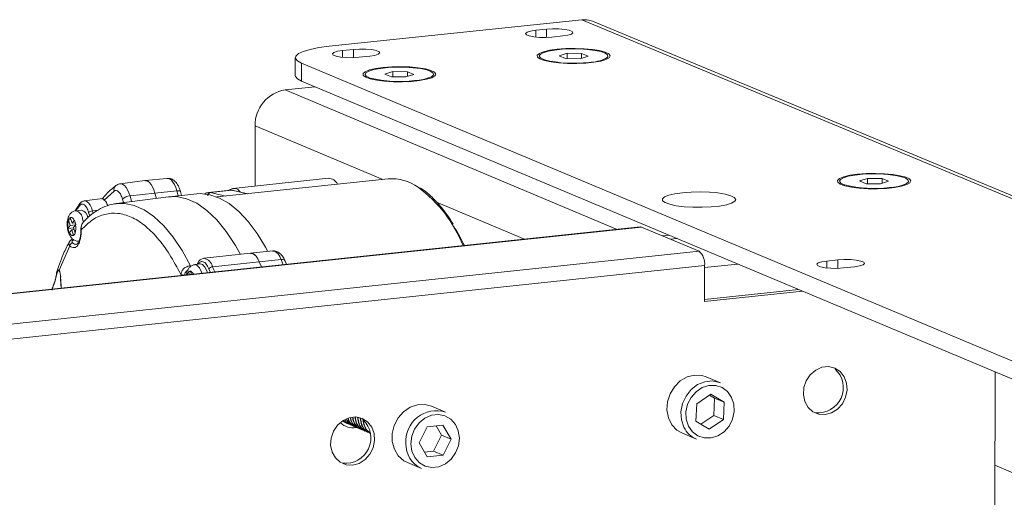
# Model space of a CAD drawing. Units: millimetres. Extents: x 5 to 292, y 5 to 205.
# Drawn here: x 255 to 263, y 102 to 106 of the extents above; entities that cross this region are included whole.
import ezdxf

# ---------------------------------------------------------------- set-up
doc = ezdxf.new("R2010")
doc.units = ezdxf.units.MM

msp = doc.modelspace()

# ---------------------------------------------------------------- linework, layer by layer
at = {"color": 7, "linetype": 'Continuous', "lineweight": 18}
for p, q in [((257.4509, 105.3094), (259.5839, 105.5329)), ((268.7779, 101.7116), (259.5839, 105.5329)), ((268.868, 101.699), (259.6725, 105.5203)), ((259.1941, 105.4444), (259.2858, 105.4541)), ((259.1941, 105.3872), (259.1941, 105.4444)), ((259.2858, 105.3843), (259.2858, 105.4541)), ((259.3313, 105.3874), (259.423, 105.397)), ((257.565, 105.2737), (257.6568, 105.2833)), ((257.565, 105.2163), (257.565, 105.2737)), ((257.6569, 105.2135), (257.6568, 105.2833)), ((257.1658, 105.2133), (257.1659, 105.0628)), ((257.7017, 105.2165), (257.7936, 105.2261)), ((259.4595, 105.2503), (259.3922, 105.229)), ((259.3922, 105.229), (259.4466, 105.2063)), ((259.4466, 105.2063), (259.5684, 105.2049)), ((259.5813, 105.2489), (259.4595, 105.2503)), ((259.4595, 105.2062), (259.4595, 105.2503)), ((259.5684, 105.2049), (259.6357, 105.2262)), ((259.6357, 105.2262), (259.5813, 105.2489)), ((259.5813, 105.209), (259.5813, 105.2489)), ((264.2363, 102.2253), (257.2191, 105.1659)), ((257.2191, 105.1659), (257.2192, 105.0154)), ((257.9896, 105.0961), (257.922, 105.0748)), ((258.1115, 105.0946), (257.9896, 105.0961)), ((257.9896, 105.0519), (257.9896, 105.0961)), ((258.1658, 105.0719), (258.1115, 105.0946)), ((258.1115, 105.0548), (258.1115, 105.0946)), ((264.2361, 102.0722), (257.2192, 105.0154)), ((257.922, 105.0748), (257.9763, 105.052)), ((257.9763, 105.052), (258.0982, 105.0506)), ((258.0982, 105.0506), (258.1658, 105.0719)), ((257.3331, 104.9676), (257.0802, 104.9411)), ((259.8824, 103.7648), (257.0802, 104.9411)), ((256.8274, 104.6385), (256.8278, 104.1302)), ((257.9035, 104.1857), (256.8274, 104.6385)), ((255.8975, 104.1756), (255.6892, 104.1487)), ((255.8979, 104.173), (255.9028, 104.1744)), ((256.0831, 104.1951), (255.8983, 104.1757)), ((257.9498, 104.1905), (256.5053, 104.0382)), ((257.4461, 104.1954), (256.6398, 104.1104)), ((261.9939, 104.1948), (261.9265, 104.1732)), ((261.9265, 104.1732), (261.9816, 104.1502)), ((262.1165, 104.1933), (261.9939, 104.1948)), ((261.9939, 104.1501), (261.9939, 104.1948)), ((262.1717, 104.1703), (262.1165, 104.1933)), ((262.1165, 104.1527), (262.1165, 104.1933)), ((255.9821, 104.0705), (256.1669, 104.09)), ((256.1788, 104.0478), (256.1669, 104.09)), ((256.618, 104.0952), (256.4336, 104.0757)), ((256.4493, 104.0748), (256.6337, 104.0942)), ((256.6337, 104.0942), (256.618, 104.0952)), ((256.7611, 104.0652), (256.6337, 104.0942)), ((256.7645, 104.0656), (256.6405, 104.0938)), ((261.9816, 104.1502), (262.1043, 104.1488)), ((262.1043, 104.1488), (262.1717, 104.1703)), ((255.5413, 104.0255), (255.3859, 104.0055)), ((255.5546, 104.0116), (255.6371, 104.0875)), ((256.0959, 104.039), (255.6564, 103.9823)), ((255.7076, 104.0206), (255.7162, 103.9901)), ((255.7714, 104.0465), (255.9821, 104.0705)), ((255.7849, 103.9989), (255.7714, 104.0465)), ((255.9821, 104.0705), (255.9947, 104.026)), ((255.9821, 104.0705), (255.9947, 104.026)), ((256.1228, 104.0383), (256.096, 104.0383)), ((256.3344, 104.0642), (256.1034, 104.0399)), ((256.2069, 104.0508), (256.1978, 104.0829)), ((256.4335, 104.0757), (256.4493, 104.0748)), ((256.4493, 104.0748), (256.5766, 104.0457)), ((255.3597, 103.9265), (255.3135, 103.9217)), ((255.3489, 103.9825), (255.3217, 103.9448)), ((255.454, 103.9208), (255.5018, 103.9262)), ((255.6564, 103.9823), (255.6652, 103.9834)), ((259.1003, 103.682), (258.3576, 103.9946)), ((255.272, 103.85), (255.2526, 103.848)), ((255.2526, 103.848), (255.2533, 103.8455)), ((255.2533, 103.8455), (255.2679, 103.7977)), ((255.2676, 103.8641), (255.2669, 103.8666)), ((255.2823, 103.8163), (255.2676, 103.8641)), ((255.301, 103.8407), (255.2823, 103.8163)), ((255.3021, 103.842), (255.301, 103.8407)), ((255.3717, 103.8518), (255.3782, 103.826)), ((255.4221, 103.9078), (255.4312, 103.8757)), ((255.46, 103.8996), (255.454, 103.9208)), ((260.0755, 103.7852), (198.4718, 97.2676)), ((198.4718, 97.2647), (260.0863, 103.7835)), ((255.2944, 103.777), (255.2483, 103.7721)), ((255.2492, 103.7734), (255.2483, 103.7721)), ((255.2679, 103.7977), (255.2492, 103.7734)), ((255.2604, 103.7369), (255.2792, 103.7612)), ((255.3108, 103.8022), (255.2679, 103.7977)), ((255.2986, 103.7632), (255.2792, 103.7612)), ((255.2792, 103.7612), (255.2938, 103.7134)), ((255.309, 103.8192), (255.2823, 103.8163)), ((255.2935, 103.7798), (255.3122, 103.8041)), ((255.3081, 103.732), (255.2935, 103.7798)), ((255.3122, 103.8041), (255.3133, 103.8054)), ((260.0863, 103.7835), (260.5726, 103.5794)), ((255.2595, 103.7356), (255.2604, 103.7369)), ((255.2938, 103.7134), (255.2946, 103.7109)), ((255.309, 103.7296), (255.3081, 103.732)), ((260.3176, 103.7158), (260.2617, 103.7099)), ((260.3311, 103.6808), (260.387, 103.6867)), ((255.1733, 103.4211), (255.2638, 103.6248)), ((255.3191, 103.6383), (255.3206, 103.6385)), ((198.7943, 97.0342), (260.5726, 103.5794)), ((256.7891, 103.5624), (256.3957, 103.5208)), ((256.9742, 103.582), (256.7891, 103.5624)), ((256.8616, 103.491), (257.0467, 103.5106)), ((257.0472, 103.5094), (256.8621, 103.4898)), ((257.0645, 103.4666), (257.0472, 103.5094)), ((261.6507, 103.4974), (261.7433, 103.5072)), ((261.7433, 103.5072), (261.7433, 103.4358)), ((198.8368, 96.9087), (260.619, 103.4587)), ((256.3648, 103.4724), (256.3185, 103.4675)), ((256.3411, 103.477), (256.3373, 103.4695)), ((256.4374, 103.4315), (256.4494, 103.4016)), ((256.8616, 103.491), (256.4682, 103.4494)), ((256.8616, 103.491), (256.8621, 103.4898)), ((256.8794, 103.4471), (256.8621, 103.4898)), ((257.0787, 103.4971), (257.0783, 103.4982)), ((257.0919, 103.4673), (257.0796, 103.4983)), ((260.6189, 103.155), (260.619, 103.4587)), ((260.9004, 103.4714), (260.619, 103.4415)), ((261.6507, 103.4974), (261.6506, 103.4389)), ((261.7903, 103.4389), (261.883, 103.4488)), ((255.1724, 103.417), (255.1831, 103.4006)), ((255.1841, 103.363), (255.1889, 103.287)), ((255.1899, 103.2867), (255.1851, 103.3626)), ((256.2841, 103.41), (256.2663, 103.4081)), ((256.2663, 103.4081), (256.2666, 103.4053)), ((256.2666, 103.4053), (256.2698, 103.3826)), ((256.284, 103.4105), (256.2837, 103.4133)), ((256.2877, 103.3845), (256.284, 103.4105)), ((255.1903, 103.2683), (255.1899, 103.2867)), ((260.6189, 103.1733), (261.4106, 103.2573)), ((261.4455, 103.2427), (260.6189, 103.155)), ((260.7521, 102.4704), (260.6338, 102.5203)), ((263.0682, 101.3944), (263.0696, 102.5615)), ((260.6716, 102.3726), (260.5526, 102.293)), ((260.7028, 102.3397), (260.6604, 102.3651)), ((260.784, 102.3054), (260.6716, 102.3726)), ((258.4334, 102.2229), (258.3156, 102.273)), ((260.5526, 102.293), (260.5461, 102.1464)), ((260.6963, 102.1932), (260.7028, 102.3397)), ((260.7028, 102.3397), (260.784, 102.3054)), ((260.7774, 102.1588), (260.784, 102.3054)), ((260.5885, 102.1211), (260.6963, 102.1932)), ((260.6963, 102.1932), (260.7774, 102.1588)), ((257.5647, 102.1488), (257.5921, 102.1323)), ((257.5699, 102.1452), (257.5893, 102.1335)), ((257.5884, 102.132), (257.5913, 102.1308)), ((257.6114, 102.1222), (257.6143, 102.121)), ((257.6344, 102.1124), (257.6373, 102.1112)), ((257.6574, 102.1026), (257.6603, 102.1013)), ((258.2775, 102.0972), (258.2114, 101.9629)), ((258.4116, 102.1127), (258.2775, 102.0972)), ((258.3988, 102.0282), (258.3543, 102.1061)), ((258.4796, 101.9938), (258.4116, 102.1127)), ((260.5461, 102.1464), (260.6585, 102.0793)), ((260.6585, 102.0793), (260.7774, 102.1588)), ((257.6804, 102.0928), (257.6833, 102.0915)), ((257.7035, 102.0829), (257.7063, 102.0817)), ((257.7265, 102.0731), (257.7294, 102.0719)), ((257.7495, 102.0633), (257.7524, 102.0621)), ((257.7725, 102.0535), (257.7754, 102.0523)), ((257.7956, 102.0437), (257.7984, 102.0424)), ((258.3327, 101.8939), (258.3988, 102.0282)), ((258.3988, 102.0282), (258.4796, 101.9938)), ((260.4316, 102.0434), (260.5499, 101.9934)), ((258.2114, 101.9629), (258.2794, 101.8441)), ((258.4135, 101.8595), (258.4796, 101.9938)), ((258.2559, 101.8851), (258.3327, 101.8939)), ((258.2794, 101.8441), (258.4135, 101.8595)), ((258.3327, 101.8939), (258.4135, 101.8595)), ((258.112, 101.796), (258.2297, 101.7458)), ((263.0687, 101.7738), (268.3848, 99.5335))]:
    msp.add_line(p, q, dxfattribs=at)
at = {"color": 7, "linetype": 'Continuous', "lineweight": 18, "flags": 128}
for points in [[(259.1941, 105.4444), (259.1512, 105.4378), (259.1217, 105.4285), (259.1093, 105.4177), (259.1153, 105.4067), (259.1391, 105.3967), (259.1778, 105.3891), (259.2268, 105.3848), (259.2801, 105.3841), (259.3313, 105.3874)], [(259.423, 105.397), (259.4659, 105.4036), (259.4954, 105.4129), (259.5078, 105.4237), (259.5018, 105.4348), (259.4779, 105.4447), (259.4392, 105.4523), (259.3903, 105.4566), (259.337, 105.4573), (259.2858, 105.4541)], [(257.4509, 105.3094), (257.3657, 105.2982), (257.2925, 105.2838), (257.2341, 105.2666), (257.1928, 105.2475), (257.1701, 105.227), (257.167, 105.2061), (257.1835, 105.1855), (257.2191, 105.1659)], [(257.565, 105.2737), (257.522, 105.2671), (257.4924, 105.2577), (257.4798, 105.2469), (257.4857, 105.2359), (257.5095, 105.2259), (257.5481, 105.2183), (257.5971, 105.2139), (257.6504, 105.2133), (257.7017, 105.2165)], [(257.7936, 105.2261), (257.8366, 105.2328), (257.8662, 105.2421), (257.8787, 105.253), (257.8728, 105.264), (257.849, 105.2739), (257.8104, 105.2816), (257.7614, 105.2859), (257.7081, 105.2866), (257.6568, 105.2833)], [(259.3766, 105.2848), (259.4494, 105.2902), (259.5262, 105.2916), (259.6023, 105.2891), (259.6728, 105.2826), (259.7334, 105.2727), (259.7801, 105.26), (259.8102, 105.2453), (259.8216, 105.2294), (259.8138, 105.2134), (259.787, 105.1983), (259.7431, 105.185), (259.6848, 105.1744), (259.6158, 105.1672), (259.5403, 105.1637), (259.4632, 105.1643), (259.3893, 105.1688), (259.3232, 105.1771), (259.2691, 105.1885), (259.2304, 105.2023), (259.2096, 105.2178), (259.2078, 105.2339), (259.2253, 105.2495), (259.2609, 105.2638), (259.3124, 105.2758), (259.3766, 105.2848)], [(259.7859, 105.2073), (259.8016, 105.2217), (259.7999, 105.2368), (259.7803, 105.2513), (259.7439, 105.2643), (259.6931, 105.275), (259.631, 105.2828), (259.5616, 105.287), (259.4892, 105.2876), (259.4183, 105.2843), (259.3535, 105.2775), (259.2987, 105.2676), (259.2574, 105.2551), (259.2323, 105.2409), (259.2248, 105.2259), (259.2355, 105.211), (259.2637, 105.1971), (259.2686, 105.1954)], [(257.907, 105.1306), (257.9798, 105.136), (258.0567, 105.1375), (258.1328, 105.1349), (258.2034, 105.1285), (258.2639, 105.1186), (258.3106, 105.1058), (258.3405, 105.091), (258.3519, 105.0751), (258.3438, 105.0591), (258.3169, 105.044), (258.2729, 105.0307), (258.2145, 105.0201), (258.1453, 105.0128), (258.0697, 105.0093), (257.9926, 105.0099), (257.9186, 105.0145), (257.8526, 105.0227), (257.7985, 105.0341), (257.7599, 105.048), (257.7392, 105.0635), (257.7376, 105.0796), (257.7552, 105.0953), (257.791, 105.1096), (257.8427, 105.1216), (257.907, 105.1306)], [(258.3159, 105.0531), (258.3318, 105.0674), (258.3302, 105.0826), (258.3107, 105.0971), (258.2744, 105.1101), (258.2236, 105.1209), (258.1615, 105.1286), (258.0921, 105.1329), (258.0196, 105.1334), (257.9487, 105.1302), (257.8838, 105.1233), (257.8288, 105.1134), (257.7874, 105.1009), (257.7621, 105.0867), (257.7546, 105.0716), (257.7651, 105.0567), (257.7932, 105.0428), (257.7981, 105.0411)], [(257.2192, 105.0154), (257.1836, 105.035), (257.1671, 105.0556), (257.1659, 105.0628)], [(255.9821, 104.0705), (255.9727, 104.0987), (255.9616, 104.1235), (255.949, 104.1441), (255.9354, 104.16), (255.9211, 104.1706), (255.9068, 104.1755), (255.8983, 104.1757)], [(256.1669, 104.09), (256.1575, 104.1181), (256.1464, 104.1429), (256.1338, 104.1636), (256.1201, 104.1795), (256.1059, 104.1901), (256.0915, 104.195), (256.0831, 104.1951)], [(261.91, 104.2297), (261.9831, 104.2352), (262.0605, 104.2366), (262.1371, 104.234), (262.2081, 104.2275), (262.2692, 104.2175), (262.3165, 104.2046), (262.347, 104.1897), (262.3588, 104.1736), (262.3511, 104.1574), (262.3244, 104.1421), (262.2804, 104.1286), (262.2219, 104.1179), (262.1525, 104.1106), (262.0766, 104.1071), (261.999, 104.1077), (261.9245, 104.1123), (261.8579, 104.1206), (261.8032, 104.1322), (261.7641, 104.1462), (261.7428, 104.1619), (261.7408, 104.1781), (261.7582, 104.194), (261.7939, 104.2085), (261.8455, 104.2206), (261.91, 104.2297)], [(262.323, 104.1512), (262.3387, 104.1658), (262.3368, 104.1811), (262.3168, 104.1958), (262.28, 104.209), (262.2287, 104.2198), (262.1661, 104.2277), (262.0961, 104.232), (262.0232, 104.2325), (261.952, 104.2292), (261.8868, 104.2224), (261.8318, 104.2123), (261.7905, 104.1997), (261.7654, 104.1853), (261.7581, 104.1701), (261.7691, 104.155), (261.7977, 104.1409), (261.8027, 104.1392)], [(255.6897, 104.1488), (255.6982, 104.1487), (255.7121, 104.1439), (255.726, 104.1336), (255.7392, 104.1181), (255.7515, 104.098), (255.7623, 104.0739), (255.7714, 104.0465)], [(256.1978, 104.0829), (256.197, 104.0847), (256.1941, 104.0873), (256.1894, 104.0892), (256.1831, 104.0903), (256.1755, 104.0906), (256.1669, 104.09)], [(256.6337, 104.0942), (256.6382, 104.0942), (256.6405, 104.0938)], [(255.3856, 104.0054), (255.3978, 104.0044), (255.4108, 103.9977), (255.4234, 103.9853), (255.4351, 103.9679), (255.4454, 103.9461), (255.454, 103.9208)], [(256.7031, 103.5533), (256.6606, 103.6288), (256.5837, 103.7457), (256.503, 103.8447), (256.4196, 103.9246), (256.3346, 103.9843), (256.2489, 104.0231), (256.1637, 104.0406), (256.0959, 104.039)], [(256.9344, 103.5778), (256.915, 103.6132), (256.8431, 103.7301), (256.7673, 103.8312), (256.6887, 103.9154), (256.6082, 103.9816), (256.5266, 104.029), (256.4449, 104.0573), (256.364, 104.066), (256.3344, 104.0642)], [(260.433, 104.0737), (260.5063, 104.0791), (260.5837, 104.0806), (260.6603, 104.078), (260.7314, 104.0715), (260.7925, 104.0614), (260.8397, 104.0485), (260.87, 104.0335), (260.8817, 104.0174), (260.8738, 104.0012), (260.847, 103.9859), (260.8029, 103.9724), (260.7442, 103.9617), (260.6747, 103.9543), (260.5987, 103.9508), (260.521, 103.9514), (260.4465, 103.956), (260.3799, 103.9644), (260.3254, 103.976), (260.2863, 103.99), (260.2652, 104.0057), (260.2633, 104.022), (260.2808, 104.0379), (260.3166, 104.0524), (260.3685, 104.0646), (260.433, 104.0737)], [(255.6652, 103.9834), (255.7236, 103.984), (255.8069, 103.967), (255.8906, 103.9295), (255.9738, 103.8719), (256.0555, 103.7948), (256.1346, 103.6992), (256.2101, 103.5863), (256.2812, 103.4574)], [(255.301, 103.8407), (255.2973, 103.8475), (255.2934, 103.8534), (255.2892, 103.8582), (255.2849, 103.8619), (255.2805, 103.8644), (255.2761, 103.8655), (255.2718, 103.8655), (255.2676, 103.8641)], [(260.0755, 103.7852), (260.0773, 103.7853), (260.0863, 103.7835)], [(255.2604, 103.7369), (255.2641, 103.73), (255.2681, 103.7241), (255.2723, 103.7193), (255.2766, 103.7156), (255.281, 103.7132), (255.2853, 103.712), (255.2896, 103.7121), (255.2938, 103.7134)], [(256.394, 103.5206), (256.3954, 103.5208), (256.3957, 103.5208)], [(256.8616, 103.491), (256.8491, 103.5168), (256.835, 103.5375), (256.8198, 103.5523), (256.8043, 103.5607), (256.7891, 103.5624)], [(257.0467, 103.5106), (257.0342, 103.5363), (257.0201, 103.557), (257.0049, 103.5719), (256.9893, 103.5803), (256.9742, 103.582)], [(257.0796, 103.4982), (257.0789, 103.4997), (257.0754, 103.5038), (257.0703, 103.5069), (257.0638, 103.5089), (257.056, 103.5097), (257.0472, 103.5094)], [(261.883, 103.4488), (261.9263, 103.4556), (261.956, 103.4651), (261.9684, 103.4761), (261.9621, 103.4874), (261.9379, 103.4976), (261.8986, 103.5054), (261.849, 103.5098), (261.7951, 103.5105), (261.7433, 103.5072)], [(256.3184, 103.4675), (256.3362, 103.4631), (256.3577, 103.4408), (256.3753, 103.403), (256.3781, 103.394)], [(256.3648, 103.4724), (256.3825, 103.468), (256.404, 103.4457), (256.4216, 103.4079), (256.425, 103.3969)], [(261.6507, 103.4974), (261.6074, 103.4906), (261.5777, 103.4811), (261.5652, 103.47), (261.5715, 103.4587), (261.5957, 103.4486), (261.635, 103.4408), (261.6846, 103.4363), (261.7386, 103.4356), (261.7903, 103.4389)], [(261.6366, 102.201), (261.6912, 102.2158), (261.7409, 102.2473), (261.7813, 102.2926), (261.8089, 102.3478), (261.8213, 102.4078), (261.8172, 102.4675), (261.7971, 102.5215), (261.7627, 102.565), (261.7172, 102.5941), (261.6645, 102.6062), (261.6093, 102.6003), (261.5566, 102.577), (261.511, 102.5381), (261.4766, 102.4873), (261.4564, 102.429), (261.4522, 102.3685), (261.4645, 102.311), (261.492, 102.2617), (261.5324, 102.225), (261.5821, 102.2042), (261.6366, 102.201)], [(260.6338, 102.5203), (260.5961, 102.532), (260.5336, 102.5349), (260.4711, 102.519), (260.4132, 102.4856), (260.3641, 102.437), (260.3276, 102.377), (260.3062, 102.3098), (260.3017, 102.2406), (260.3144, 102.1745), (260.3432, 102.1163), (260.3861, 102.0704), (260.4316, 102.0434)], [(260.4451, 102.0941), (260.4241, 102.1568), (260.42, 102.2252), (260.4331, 102.294), (260.4623, 102.3582), (260.5055, 102.4131), (260.5595, 102.4545), (260.6204, 102.4793), (260.6834, 102.4859), (260.7441, 102.4735), (260.7521, 102.4704)], [(260.4837, 102.1047), (260.5173, 102.0566), (260.5629, 102.0223), (260.6167, 102.0044), (260.6745, 102.0045), (260.7314, 102.0225), (260.783, 102.057), (260.8251, 102.1052), (260.8542, 102.1632), (260.8679, 102.2262), (260.8652, 102.2892), (260.8463, 102.3471), (260.8127, 102.3952), (260.7672, 102.4296), (260.7134, 102.4475), (260.6556, 102.4474), (260.5986, 102.4294), (260.547, 102.3949), (260.5049, 102.3467), (260.4759, 102.2887), (260.4621, 102.2256), (260.4648, 102.1626), (260.4837, 102.1047)], [(258.3156, 102.273), (258.2594, 102.2877), (258.1962, 102.2851), (258.1344, 102.264), (258.0785, 102.2258), (258.0326, 102.1734), (258.0002, 102.1108), (257.9836, 102.0424), (257.9842, 101.9735), (258.0017, 101.9091), (258.035, 101.8539), (258.0816, 101.8122), (258.112, 101.796)], [(257.6497, 101.7752), (257.7045, 101.7901), (257.7544, 101.8216), (257.795, 101.867), (257.8226, 101.9223), (257.8349, 101.9825), (257.8308, 102.0423), (257.8105, 102.0964), (257.7759, 102.14), (257.7301, 102.1691), (257.6772, 102.1813), (257.6218, 102.1754), (257.5688, 102.1519), (257.5231, 102.113), (257.4885, 102.0621), (257.4683, 102.0037), (257.4642, 101.943), (257.4766, 101.8854), (257.5043, 101.836), (257.545, 101.7992), (257.5949, 101.7784), (257.6497, 101.7752)], [(258.1411, 101.9548), (258.1499, 101.893), (258.1745, 101.8381), (258.2129, 101.7946), (258.2621, 101.7659), (258.3181, 101.7545), (258.3762, 101.7612), (258.4319, 101.7855), (258.4806, 101.8254), (258.5183, 101.8777), (258.5421, 101.9382), (258.5499, 102.0019), (258.5411, 102.0637), (258.5166, 102.1186), (258.4781, 102.1622), (258.4289, 102.1908), (258.373, 102.2023), (258.3148, 102.1956), (258.2591, 102.1713), (258.2104, 102.1314), (258.1727, 102.079), (258.1489, 102.0186), (258.1411, 101.9548)]]:
    msp.add_lwpolyline(points, dxfattribs=at)
at = {"color": 7, "linetype": 'Continuous', "lineweight": 18}
for centre, radius, start, end in [((259.6037, 105.3537), 0.1803, 67.54103, 96.28262), ((259.5142, 106.1952), 1.0295, 256.20084, 277.19222), ((259.6333, 105.5361), 0.3624, 271.5441, 294.89501), ((258.0437, 106.039), 1.0276, 256.17318, 277.20906), ((258.1627, 105.3838), 0.3645, 271.56779, 294.8554), ((257.1276, 104.6446), 0.3002, 99.0832, 181.16656), ((257.4432, 104.1081), 0.0874, 25.32912, 88.07529), ((257.9802, 103.8103), 0.3814, 54.38483, 94.5691), ((255.6803, 104.0987), 0.0446, 128.48691, 194.55179), ((256.6478, 104.0484), 0.0615, 31.07842, 132.18266), ((257.5255, 103.2075), 1.1364, 21.66947, 53.44501), ((262.0502, 105.1422), 1.0331, 256.13782, 277.21413), ((262.1703, 104.4769), 0.3597, 271.52929, 295.11417), ((255.7803, 103.9332), 0.1137, 94.48952, 129.7695), ((256.4535, 104.0488), 0.0263, 99.26552, 184.13924), ((255.3375, 103.9345), 0.0188, 146.84815, 200.72449), ((255.3648, 103.971), 0.0196, 144.23696, 199.44086), ((255.3416, 103.854), 0.0748, 7.26588, 75.95473), ((255.3894, 103.8016), 0.143, 162.13209, 191.37869), ((255.2938, 103.846), 0.0782, 4.25926, 75.40688), ((255.4584, 103.8641), 0.0568, 94.48653, 129.77265), ((255.172, 103.7759), 0.143, 342.12741, 11.38012), ((256.9583, 102.8402), 1.8139, 25.74976, 31.56112), ((255.315, 103.675), 0.037, 221.55083, 276.41521), ((256.3767, 103.4291), 0.0937, 12.51305, 78.26797), ((256.8031, 103.4083), 0.2642, 22.4934, 22.77477), ((260.4797, 103.4745), 0.1402, 353.52978, 48.47093), ((256.3548, 103.4701), 0.0153, 153.43337, 181.52857), ((256.4715, 103.4082), 0.0413, 94.59424, 145.76585), ((253.7542, 102.3256), 2.9374, 21.56801, 22.49264), ((256.312, 103.3686), 0.0584, 141.00573, 167.73783), ((256.2634, 103.3696), 0.0458, 21.51037, 63.32802), ((261.577, 102.429), 0.2128, 263.94195, 47.35016), ((258.3565, 101.9767), 0.2579, 72.66608, 184.27076), ((257.6501, 102.2318), 0.1418, 224.26603, 281.62028), ((257.5903, 102.0038), 0.2133, 263.73596, 46.23076), ((260.6316, 102.1833), 0.2068, 205.56768, 246.71855), ((258.3239, 101.9497), 0.2246, 178.00591, 245.20285)]:
    msp.add_arc(centre, radius, start, end, dxfattribs=at)
for points, knots in [([(256.1978, 104.0829), (256.1952, 104.0914), (256.1872, 104.1168), (256.1693, 104.1508), (256.1429, 104.179), (256.113, 104.1954), (256.0924, 104.1944), (256.0834, 104.194)], [0, 0, 0, 0, 0.137506, 0.409779, 0.642861, 0.842856, 1, 1, 1, 1]), ([(255.6525, 104.1336), (255.6395, 104.1233), (255.6023, 104.0937), (255.5634, 104.0542), (255.5386, 104.0229), (255.5351, 104.0185)], [0, 0, 0, 0, 0.3165, 0.904234, 1, 1, 1, 1]), ([(255.6371, 104.0875), (255.6431, 104.0904), (255.6553, 104.0962), (255.6759, 104.0844), (255.6947, 104.0586), (255.7035, 104.0328), (255.7076, 104.0206)], [0, 0, 0, 0, 0.241235, 0.50008, 0.762355, 1, 1, 1, 1]), ([(255.6904, 104.1477), (255.6881, 104.1478), (255.6742, 104.1485), (255.6624, 104.1404), (255.6525, 104.1336)], [0, 0, 0, 0, 0.163781, 1, 1, 1, 1]), ([(256.6405, 104.0938), (256.6331, 104.0954), (256.6237, 104.0975), (256.6151, 104.094), (256.6132, 104.0933)], [0, 0, 0, 0, 0.786723, 1, 1, 1, 1]), ([(258.4974, 103.809), (258.4828, 103.8323), (258.4462, 103.8909), (258.3837, 103.97), (258.3108, 104.0455), (258.2553, 104.0938), (258.2237, 104.112), (258.2179, 104.1153)], [0, 0, 0, 0, 0.170822, 0.427594, 0.68473, 0.941973, 1, 1, 1, 1]), ([(255.3864, 104.0055), (255.3818, 104.0045), (255.3685, 104.0016), (255.3556, 103.9927), (255.3501, 103.9834), (255.3493, 103.9821)], [0, 0, 0, 0, 0.3118516, 0.9024989, 1, 1, 1, 1]), ([(255.5546, 104.0116), (255.5501, 104.0162), (255.5418, 104.0246), (255.5416, 104.0241), (255.5415, 104.0239)], [0, 0, 0, 0, 0.542049, 1, 1, 1, 1]), ([(255.5847, 103.964), (255.5822, 103.97), (255.5766, 103.9831), (255.5663, 103.9994), (255.5585, 104.0076), (255.5546, 104.0116)], [0, 0, 0, 0, 0.293475, 0.646738, 1, 1, 1, 1]), ([(256.4335, 104.0755), (256.4225, 104.0738), (256.4104, 104.072), (256.4016, 104.0634), (256.4007, 104.0626)], [0, 0, 0, 0, 0.905611, 1, 1, 1, 1]), ([(255.3217, 103.9448), (255.318, 103.9393), (255.313, 103.9321), (255.3103, 103.9221), (255.3097, 103.9198)], [0, 0, 0, 0, 0.770175, 1, 1, 1, 1]), ([(255.3463, 103.9645), (255.3493, 103.9678), (255.3551, 103.9743), (255.3652, 103.9781), (255.3758, 103.9775), (255.3866, 103.9718), (255.397, 103.9616), (255.4067, 103.9471), (255.4154, 103.9292), (255.4198, 103.9149), (255.4221, 103.9078)], [0, 0, 0, 0, 0.12511, 0.249998, 0.375, 0.5, 0.625002, 0.750002, 0.87489, 1, 1, 1, 1]), ([(255.6672, 103.9817), (255.6501, 103.98), (255.6068, 103.9759), (255.54, 103.9509), (255.4681, 103.9094), (255.415, 103.8661), (255.3866, 103.8354), (255.3791, 103.8273)], [0, 0, 0, 0, 0.160249, 0.406585, 0.654795, 0.908946, 1, 1, 1, 1]), ([(255.3137, 103.9204), (255.3086, 103.92), (255.295, 103.919), (255.276, 103.9066), (255.2588, 103.8869), (255.2467, 103.8591), (255.24, 103.8224), (255.2422, 103.794), (255.2433, 103.7796)], [0, 0, 0, 0, 0.087163, 0.233729, 0.378956, 0.556045, 0.777034, 1, 1, 1, 1]), ([(255.3599, 103.761), (255.3914, 103.7916), (255.4545, 103.8528), (255.5594, 103.8974), (255.6688, 103.9057), (255.7809, 103.8744), (255.893, 103.8051), (256.0021, 103.6985), (256.1065, 103.5598), (256.1691, 103.4419), (256.2004, 103.383)], [0, 0, 0, 0, 0.125, 0.25, 0.375, 0.5, 0.625, 0.75, 0.875, 1, 1, 1, 1]), ([(255.2433, 103.7796), (255.2434, 103.7789), (255.2439, 103.7634), (255.2534, 103.7325), (255.2703, 103.6981), (255.2945, 103.6755), (255.319, 103.6646), (255.3344, 103.6662), (255.3406, 103.6668)], [0, 0, 0, 0, 0.011899, 0.259531, 0.525966, 0.72043, 0.888443, 1, 1, 1, 1]), ([(255.2638, 103.6248), (255.2698, 103.6203), (255.2817, 103.6112), (255.2998, 103.609), (255.3168, 103.6154), (255.332, 103.631), (255.3445, 103.6547), (255.3537, 103.6854), (255.3594, 103.7213), (255.3597, 103.7478), (255.3599, 103.761)], [0, 0, 0, 0, 0.125, 0.25, 0.3750001, 0.5000001, 0.6250001, 0.75, 0.875, 1, 1, 1, 1]), ([(255.3572, 103.7648), (255.3572, 103.7563), (255.3573, 103.7314), (255.3522, 103.6938), (255.3413, 103.6596), (255.3271, 103.6412), (255.3228, 103.6379), (255.3202, 103.6386), (255.3201, 103.6386)], [0, 0, 0, 0, 0.117619, 0.342871, 0.564019, 0.777155, 0.987884, 1, 1, 1, 1]), ([(255.3579, 103.7636), (255.3576, 103.7633), (255.3568, 103.7624), (255.3587, 103.7615), (255.3599, 103.761)], [0, 0, 0, 0, 0.359882, 1, 1, 1, 1]), ([(255.371, 103.8154), (255.3691, 103.8128), (255.363, 103.804), (255.3581, 103.7851), (255.3577, 103.7706), (255.3575, 103.7636)], [0, 0, 0, 0, 0.181798, 0.604032, 1, 1, 1, 1]), ([(255.3599, 103.761), (255.3598, 103.771), (255.3595, 103.7861), (255.3644, 103.8045), (255.3686, 103.8123), (255.3705, 103.8159)], [0, 0, 0, 0, 0.507632, 0.769964, 1, 1, 1, 1]), ([(255.3705, 103.8159), (255.3708, 103.8167), (255.3729, 103.8211), (255.3761, 103.8246), (255.3788, 103.8275)], [0, 0, 0, 0, 0.164843, 1, 1, 1, 1]), ([(255.2878, 103.6841), (255.2827, 103.6816), (255.2735, 103.6769), (255.2677, 103.6696), (255.2651, 103.6663)], [0, 0, 0, 0, 0.548543, 1, 1, 1, 1]), ([(255.2873, 103.6505), (255.2861, 103.6518), (255.2837, 103.6544), (255.2824, 103.6592), (255.2831, 103.6643), (255.286, 103.6694), (255.2902, 103.6738), (255.294, 103.6761), (255.2956, 103.677)], [0, 0, 0, 0, 0.174574, 0.343578, 0.516176, 0.690456, 0.868047, 1, 1, 1, 1]), ([(255.2608, 103.6603), (255.2547, 103.6492), (255.2303, 103.605), (255.1957, 103.5285), (255.1714, 103.4562), (255.1609, 103.425)], [0, 0, 0, 0, 0.1605239, 0.6374032, 1, 1, 1, 1]), ([(255.2606, 103.6604), (255.2593, 103.6576), (255.2566, 103.6518), (255.2558, 103.6392), (255.2606, 103.6305), (255.2638, 103.6248)], [0, 0, 0, 0, 0.23593, 0.496092, 1, 1, 1, 1]), ([(255.265, 103.6665), (255.2635, 103.6649), (255.2616, 103.663), (255.2608, 103.6608), (255.2606, 103.6604)], [0, 0, 0, 0, 0.8005968, 1, 1, 1, 1]), ([(256.3963, 103.5209), (256.3909, 103.5199), (256.3765, 103.5171), (256.3564, 103.5027), (256.3464, 103.4854), (256.3413, 103.4766)], [0, 0, 0, 0, 0.226554, 0.606053, 1, 1, 1, 1]), ([(256.7895, 103.559), (256.7943, 103.5601), (256.8091, 103.5633), (256.8265, 103.5524), (256.8358, 103.536), (256.8362, 103.5353)], [0, 0, 0, 0, 0.318639, 0.969869, 1, 1, 1, 1]), ([(257.0798, 103.4978), (257.0762, 103.5057), (257.0664, 103.5279), (257.0461, 103.5557), (257.0167, 103.5762), (256.9902, 103.5851), (256.9766, 103.5811), (256.9737, 103.5803)], [0, 0, 0, 0, 0.16498, 0.46464, 0.708499, 0.939319, 1, 1, 1, 1]), ([(257.0784, 103.4989), (257.0775, 103.501), (257.0753, 103.5064), (257.064, 103.511), (257.0525, 103.5107), (257.0467, 103.5106)], [0, 0, 0, 0, 0.248576, 0.624288, 1, 1, 1, 1]), ([(255.1701, 103.4234), (255.1658, 103.4229), (255.1591, 103.4222), (255.1569, 103.4142), (255.1561, 103.4112)], [0, 0, 0, 0, 0.630495, 1, 1, 1, 1]), ([(255.1733, 103.4211), (255.1727, 103.4217), (255.1716, 103.4229), (255.1706, 103.4232), (255.1701, 103.4234)], [0, 0, 0, 0, 0.509607, 1, 1, 1, 1]), ([(255.1701, 103.4234), (255.1702, 103.4222), (255.1705, 103.4199), (255.1718, 103.418), (255.1724, 103.417)], [0, 0, 0, 0, 0.5, 1, 1, 1, 1]), ([(256.2812, 103.4574), (256.2761, 103.4567), (256.2661, 103.4555), (256.247, 103.4487), (256.2294, 103.4375), (256.2159, 103.4229), (256.205, 103.4061), (256.2022, 103.3922), (256.2004, 103.383)], [0, 0, 0, 0, 0.134539, 0.262684, 0.499923, 0.630336, 0.755759, 1, 1, 1, 1]), ([(256.3186, 103.4665), (256.3107, 103.4652), (256.2945, 103.4625), (256.2746, 103.4466), (256.2593, 103.4242), (256.2504, 103.402), (256.2492, 103.3852), (256.2489, 103.3803)], [0, 0, 0, 0, 0.192957, 0.397178, 0.613111, 0.888429, 1, 1, 1, 1]), ([(256.3475, 103.4705), (256.3522, 103.4774), (256.3639, 103.494), (256.3882, 103.4945), (256.4154, 103.4755), (256.43, 103.4461), (256.4374, 103.4315)], [0, 0, 0, 0, 0.188454, 0.45897, 0.729485, 1, 1, 1, 1]), ([(255.1561, 103.4112), (255.1555, 103.4096), (255.1514, 103.3998), (255.1497, 103.3709), (255.1395, 103.3312), (255.1295, 103.3027), (255.1207, 103.2806), (255.1161, 103.2676), (255.1137, 103.2606), (255.1133, 103.2577), (255.1133, 103.2574)], [0, 0, 0, 0, 0.074637, 0.439821, 0.620732, 0.803449, 0.897303, 0.948731, 0.995741, 1, 1, 1, 1]), ([(255.1139, 103.2522), (255.1141, 103.2547), (255.1146, 103.2591), (255.1169, 103.2671), (255.121, 103.2789), (255.129, 103.2995), (255.1385, 103.3262), (255.149, 103.3631), (255.1523, 103.3904), (255.1571, 103.4007), (255.1579, 103.4024)], [0, 0, 0, 0, 0.044456, 0.080912, 0.121245, 0.219752, 0.39595, 0.572864, 0.930608, 1, 1, 1, 1]), ([(255.1579, 103.4024), (255.1589, 103.4055), (255.1617, 103.4138), (255.1683, 103.4158), (255.1724, 103.417)], [0, 0, 0, 0, 0.378879, 1, 1, 1, 1]), ([(255.1743, 103.4158), (255.174, 103.4162), (255.1733, 103.417), (255.1727, 103.417), (255.1724, 103.417)], [0, 0, 0, 0, 0.504705, 1, 1, 1, 1]), ([(255.1851, 103.3626), (255.1844, 103.3732), (255.1833, 103.3891), (255.1796, 103.4072), (255.1764, 103.4165), (255.1743, 103.4196), (255.1733, 103.4211)], [0, 0, 0, 0, 0.500092, 0.749702, 0.883584, 1, 1, 1, 1]), ([(255.1796, 103.4052), (255.1793, 103.406), (255.1785, 103.4086), (255.1767, 103.4124), (255.1751, 103.4147), (255.1743, 103.4158)], [0, 0, 0, 0, 0.193577, 0.639692, 1, 1, 1, 1]), ([(256.2329, 103.3796), (256.2331, 103.3827), (256.2335, 103.3888), (256.2366, 103.3977), (256.2414, 103.4058), (256.248, 103.4128), (256.2541, 103.4175), (256.2582, 103.4194), (256.2593, 103.4199)], [0, 0, 0, 0, 0.187676, 0.3687, 0.55359, 0.739619, 0.92895, 1, 1, 1, 1]), ([(257.652, 102.1783), (257.6539, 102.1663), (257.6589, 102.1347), (257.687, 102.0952), (257.7168, 102.0802), (257.7302, 102.0734)], [0, 0, 0, 0, 0.25155, 0.66194, 1, 1, 1, 1]), ([(257.6704, 102.1775), (257.6727, 102.1628), (257.6778, 102.1285), (257.707, 102.0866), (257.7369, 102.0716), (257.7504, 102.0648)], [0, 0, 0, 0, 0.290979, 0.67975, 1, 1, 1, 1]), ([(257.6731, 102.1774), (257.6753, 102.1623), (257.6805, 102.1276), (257.7099, 102.0854), (257.7397, 102.0704), (257.7532, 102.0636)], [0, 0, 0, 0, 0.296276, 0.682142, 1, 1, 1, 1]), ([(257.6908, 102.1798), (257.6935, 102.1609), (257.699, 102.1223), (257.7299, 102.0767), (257.7599, 102.0618), (257.7734, 102.055)], [0, 0, 0, 0, 0.344758, 0.704041, 1, 1, 1, 1]), ([(257.5699, 102.1525), (257.5711, 102.1506), (257.5809, 102.1357), (257.5976, 102.1293), (257.6123, 102.1237)], [0, 0, 0, 0, 0.125273, 1, 1, 1, 1]), ([(257.5719, 102.1525), (257.5734, 102.1502), (257.5834, 102.1348), (257.6005, 102.1281), (257.6151, 102.1225)], [0, 0, 0, 0, 0.150144, 1, 1, 1, 1]), ([(257.5832, 102.1568), (257.5873, 102.1499), (257.5996, 102.1293), (257.6211, 102.12), (257.6353, 102.1139)], [0, 0, 0, 0, 0.339392, 1, 1, 1, 1]), ([(257.5846, 102.1576), (257.5892, 102.1499), (257.6018, 102.1286), (257.624, 102.1189), (257.6382, 102.1127)], [0, 0, 0, 0, 0.361968, 1, 1, 1, 1]), ([(257.5942, 102.1644), (257.6017, 102.1509), (257.617, 102.1234), (257.6444, 102.1106), (257.6583, 102.1041)], [0, 0, 0, 0, 0.492006, 1, 1, 1, 1]), ([(257.5973, 102.1627), (257.6048, 102.1494), (257.62, 102.1221), (257.6473, 102.1094), (257.6612, 102.1029)], [0, 0, 0, 0, 0.489267, 1, 1, 1, 1]), ([(257.6099, 102.1678), (257.6102, 102.1665), (257.6144, 102.146), (257.6387, 102.1163), (257.668, 102.1011), (257.6813, 102.0943)], [0, 0, 0, 0, 0.035445, 0.56433, 1, 1, 1, 1]), ([(257.6123, 102.1688), (257.6127, 102.1667), (257.617, 102.1454), (257.6415, 102.1151), (257.6709, 102.0999), (257.6842, 102.093)], [0, 0, 0, 0, 0.054512, 0.572942, 1, 1, 1, 1]), ([(257.6306, 102.1687), (257.6315, 102.1638), (257.636, 102.1395), (257.6614, 102.1064), (257.691, 102.0913), (257.7043, 102.0845)], [0, 0, 0, 0, 0.121862, 0.603363, 1, 1, 1, 1]), ([(257.6315, 102.1765), (257.6329, 102.1685), (257.6376, 102.141), (257.6641, 102.1051), (257.6938, 102.09), (257.7072, 102.0832)], [0, 0, 0, 0, 0.183614, 0.631255, 1, 1, 1, 1]), ([(257.65, 102.1753), (257.6517, 102.1647), (257.6566, 102.1347), (257.6841, 102.0965), (257.7139, 102.0814), (257.7273, 102.0746)], [0, 0, 0, 0, 0.227969, 0.651289, 1, 1, 1, 1]), ([(257.6942, 102.1765), (257.6968, 102.1583), (257.7022, 102.1205), (257.7328, 102.0755), (257.7627, 102.0605), (257.7763, 102.0538)], [0, 0, 0, 0, 0.335958, 0.700066, 1, 1, 1, 1]), ([(257.7138, 102.1701), (257.7165, 102.1512), (257.722, 102.1126), (257.7529, 102.0669), (257.7829, 102.0519), (257.7964, 102.0452)], [0, 0, 0, 0, 0.345285, 0.7042786, 1, 1, 1, 1]), ([(257.7168, 102.1685), (257.7195, 102.1497), (257.725, 102.1112), (257.7558, 102.0657), (257.7858, 102.0507), (257.7993, 102.044)], [0, 0, 0, 0, 0.343723, 0.703573, 1, 1, 1, 1]), ([(257.7369, 102.1602), (257.7396, 102.1414), (257.7453, 102.1031), (257.7707, 102.0628), (257.7934, 102.0506), (257.8001, 102.0471)], [0, 0, 0, 0, 0.405107, 0.827015, 1, 1, 1, 1]), ([(257.7406, 102.155), (257.7433, 102.1377), (257.7489, 102.1008), (257.7709, 102.0642), (257.7902, 102.0534), (257.7935, 102.0516)], [0, 0, 0, 0, 0.424278, 0.900717, 1, 1, 1, 1])]:
    msp.add_open_spline(points, degree=3, knots=knots, dxfattribs=at)
for points in [[(255.3199, 103.9279), (255.3242, 103.9342), (255.3329, 103.9467), (255.3419, 103.9586), (255.3463, 103.9645)], [(255.2669, 103.8666), (255.2645, 103.8635), (255.2597, 103.8573), (255.255, 103.8511), (255.2526, 103.848)], [(255.3133, 103.8054), (255.3114, 103.8115), (255.3076, 103.8237), (255.3039, 103.8359), (255.3021, 103.842)], [(255.2483, 103.7721), (255.2501, 103.766), (255.2538, 103.7539), (255.2576, 103.7417), (255.2595, 103.7356)], [(255.2946, 103.7109), (255.297, 103.714), (255.3017, 103.7202), (255.3065, 103.7264), (255.309, 103.7296)], [(255.2638, 103.6248), (255.2644, 103.6278), (255.2656, 103.6337), (255.2712, 103.6417), (255.2787, 103.6479), (255.2844, 103.6496), (255.2873, 103.6505)], [(255.1733, 103.4211), (255.1732, 103.4201), (255.1731, 103.4181), (255.1739, 103.4166), (255.1743, 103.4158)], [(255.1899, 103.3641), (255.1887, 103.364), (255.1864, 103.3637), (255.1844, 103.3633), (255.1838, 103.3629), (255.1847, 103.3627), (255.1851, 103.3626)], [(256.2004, 103.383), (256.2021, 103.3823), (256.2055, 103.381), (256.214, 103.3797), (256.2236, 103.3791), (256.2298, 103.3794), (256.2329, 103.3796)], [(256.2837, 103.4133), (256.2807, 103.4124), (256.2749, 103.4107), (256.2692, 103.409), (256.2663, 103.4081)], [(255.1947, 103.2882), (255.1935, 103.2881), (255.1912, 103.2878), (255.1892, 103.2874), (255.1886, 103.287), (255.1895, 103.2868), (255.1899, 103.2867)]]:
    msp.add_open_spline(points, degree=3, dxfattribs=at)

doc.saveas('drawing.dxf')
